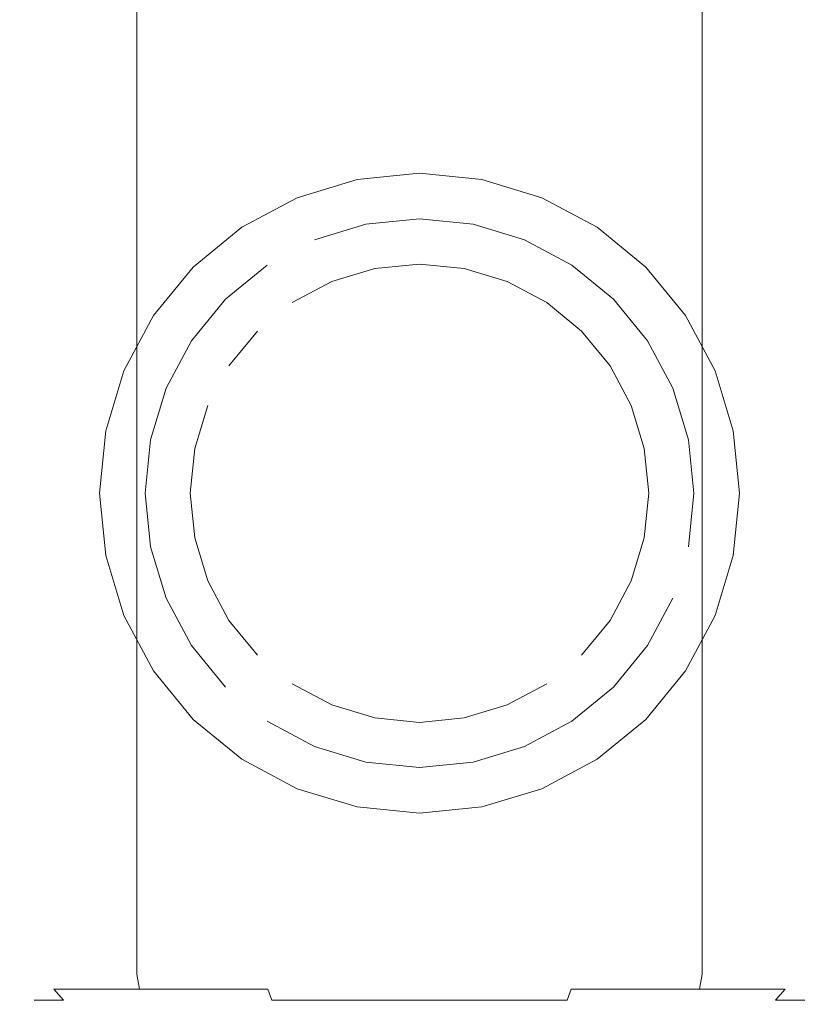
# Model space of a CAD drawing. Extents: x -47 to 94, y -237 to 25.
# Drawn here: x -13 to 13, y -237 to -204 of the extents above; entities that cross this region are included whole.
import ezdxf

# ---------------------------------------------------------------- set-up
doc = ezdxf.new("R2010")
doc.units = 0
doc.header["$MEASUREMENT"] = 0
doc.layers.add('FRANKE_KOLOR', color=248, linetype='Continuous')

msp = doc.modelspace()

# ---------------------------------------------------------------- linework, layer by layer
at = {"layer": 'FRANKE_KOLOR', "lineweight": 0}
for points, invisible_edges in [([(-13.037, -197.507, 299.589), (-13.292, -197.507, 296.995), (-13.292, -236, 296.995), (-13.037, -236, 299.589)], 14), ([(-13.292, -197.507, 296.995), (-13.037, -197.507, 294.402), (-13.037, -236, 294.402), (-13.292, -236, 296.995)], 14), ([(-12.28, -197.507, 302.083), (-13.037, -197.507, 299.589), (-13.037, -236, 299.589), (-12.28, -236, 302.083)], 14), ([(-13.037, -197.507, 294.402), (-12.28, -197.507, 291.908), (-12.28, -236, 291.907), (-13.037, -236, 294.402)], 14), ([(-11.052, -197.507, 304.382), (-12.28, -197.507, 302.083), (-12.28, -236, 302.083), (-11.052, -236, 304.382)], 14), ([(-12.28, -197.507, 291.908), (-11.052, -197.507, 289.609), (-11.052, -236, 289.609), (-12.28, -236, 291.907)], 14), ([(-9.399, -197.507, 306.397), (-11.052, -197.507, 304.382), (-11.052, -236, 304.382), (-9.399, -236, 306.397)], 6), ([(-11.052, -197.507, 289.609), (-9.399, -197.507, 287.594), (-9.399, -236, 287.594), (-11.052, -236, 289.609)], 14), ([(-7.385, -197.507, 308.05), (-9.399, -197.507, 306.397), (-9.399, -236, 306.397), (-7.385, -236, 308.05)], 14), ([(-9.399, -197.507, 287.594), (-7.385, -197.507, 285.941), (-7.385, -236, 285.941), (-9.399, -236, 287.594)], 6), ([(-5.087, -197.507, 309.279), (-7.385, -197.507, 308.05), (-7.385, -236, 308.05), (-5.087, -236, 309.279)], 14), ([(-7.385, -197.507, 285.941), (-5.087, -197.507, 284.712), (-5.087, -236, 284.712), (-7.385, -236, 285.941)], 14), ([(-2.593, -197.507, 310.035), (-5.087, -197.507, 309.279), (-5.087, -236, 309.279), (-2.593, -236, 310.035)], 14), ([(-5.087, -197.507, 284.712), (-2.593, -197.507, 283.956), (-2.593, -236, 283.955), (-5.087, -236, 284.712)], 14), ([(-2.593, -197.507, 283.956), (0, -197.507, 283.7), (0, -236, 283.7), (-2.593, -236, 283.955)], 14), ([(0, -197.507, 310.291), (-2.593, -197.507, 310.035), (-2.593, -236, 310.035), (0, -236, 310.291)], 14), ([(2.593, -197.507, 310.035), (0, -197.507, 310.291), (0, -236, 310.291), (2.593, -236, 310.035)], 14), ([(0, -197.507, 283.7), (2.593, -197.507, 283.956), (2.593, -236, 283.955), (0, -236, 283.7)], 14), ([(2.593, -197.507, 283.956), (5.086, -197.507, 284.712), (5.086, -236, 284.712), (2.593, -236, 283.955)], 14), ([(5.086, -197.507, 309.279), (2.593, -197.507, 310.035), (2.593, -236, 310.035), (5.086, -236, 309.279)], 14), ([(5.086, -197.507, 284.712), (7.384, -197.507, 285.941), (7.384, -236, 285.941), (5.086, -236, 284.712)], 14), ([(7.384, -197.507, 308.05), (5.086, -197.507, 309.279), (5.086, -236, 309.279), (7.384, -236, 308.05)], 14), ([(7.384, -197.507, 285.941), (9.399, -197.507, 287.594), (9.399, -236, 287.594), (7.384, -236, 285.941)], 14), ([(9.399, -197.507, 306.397), (7.384, -197.507, 308.05), (7.384, -236, 308.05), (9.399, -236, 306.397)], 6), ([(9.399, -197.507, 287.594), (11.052, -197.507, 289.609), (11.052, -236, 289.609), (9.399, -236, 287.594)], 6), ([(11.052, -197.507, 304.382), (9.399, -197.507, 306.397), (9.399, -236, 306.397), (11.052, -236, 304.382)], 14), ([(12.28, -197.507, 302.083), (11.052, -197.507, 304.382), (11.052, -236, 304.382), (12.28, -236, 302.083)], 14), ([(11.052, -197.507, 289.609), (12.28, -197.507, 291.908), (12.28, -236, 291.907), (11.052, -236, 289.609)], 14), ([(13.036, -197.507, 299.589), (12.28, -197.507, 302.083), (12.28, -236, 302.083), (13.036, -236, 299.589)], 14), ([(12.28, -197.507, 291.908), (13.036, -197.507, 294.402), (13.036, -236, 294.402), (12.28, -236, 291.907)], 14), ([(13.292, -197.507, 296.995), (13.036, -197.507, 299.589), (13.036, -236, 299.589), (13.292, -236, 296.995)], 14), ([(13.036, -197.507, 294.402), (13.292, -197.507, 296.995), (13.292, -236, 296.995), (13.036, -236, 294.402)], 14), ([(-2.075, -209.564, 279.999), (-4.071, -210.17, 279.999), (-4.071, -210.17, 297.076), (-2.075, -209.565, 297.076)], 10), ([(-1.779, -211.054, 279.999), (-3.489, -211.573, 279.999), (-4.071, -210.17, 279.999), (-2.075, -209.564, 279.999)], 14), ([(0, -209.36, 279.999), (-2.075, -209.564, 279.999), (-2.075, -209.565, 297.076), (0, -209.36, 297.076)], 10), ([(0, -210.879, 279.999), (-1.779, -211.054, 279.999), (-2.075, -209.564, 279.999), (0, -209.36, 279.999)], 14), ([(2.075, -209.564, 279.999), (0, -209.36, 279.999), (0, -209.36, 297.076), (2.075, -209.565, 297.076)], 10), ([(1.779, -211.054, 279.999), (0, -210.879, 279.999), (0, -209.36, 279.999), (2.075, -209.564, 279.999)], 14), ([(3.489, -211.573, 279.999), (1.779, -211.054, 279.999), (2.075, -209.564, 279.999), (4.071, -210.17, 279.999)], 14), ([(4.071, -210.17, 279.999), (2.075, -209.564, 279.999), (2.075, -209.565, 297.076), (4.071, -210.17, 297.076)], 10), ([(-4.071, -210.17, 279.999), (-5.91, -211.153, 279.999), (-5.91, -211.153, 297.076), (-4.071, -210.17, 297.076)], 10), ([(-3.489, -211.573, 279.999), (-5.066, -212.416, 279.999), (-5.91, -211.153, 279.999), (-4.071, -210.17, 279.999)], 15), ([(5.066, -212.416, 279.999), (3.489, -211.573, 279.999), (4.071, -210.17, 279.999), (5.91, -211.153, 279.999)], 14), ([(5.91, -211.153, 279.999), (4.071, -210.17, 279.999), (4.071, -210.17, 297.076), (5.91, -211.153, 297.076)], 10), ([(-1.779, -211.054, 279.999), (0, -210.879, 279.999), (0, -210.879, 280.878), (-1.779, -211.054, 280.878)], 11), ([(0, -212.377, 280.878), (-1.487, -212.523, 280.878), (-1.779, -211.054, 280.878), (0, -210.879, 280.878)], 14), ([(0, -210.879, 279.999), (1.779, -211.054, 279.999), (1.779, -211.054, 280.878), (0, -210.879, 280.878)], 11), ([(1.486, -212.523, 280.878), (0, -212.377, 280.878), (0, -210.879, 280.878), (1.779, -211.054, 280.878)], 14), ([(-5.91, -211.153, 279.999), (-7.522, -212.476, 279.999), (-7.522, -212.476, 297.076), (-5.91, -211.153, 297.076)], 8), ([(-5.066, -212.416, 279.999), (-6.448, -213.55, 279.999), (-7.522, -212.476, 279.999), (-5.91, -211.153, 279.999)], 14), ([(-3.489, -211.573, 279.999), (-1.779, -211.054, 279.999), (-1.779, -211.054, 280.878), (-3.489, -211.573, 280.878)], 11), ([(-1.487, -212.523, 280.878), (-2.916, -212.957, 280.878), (-3.489, -211.573, 280.878), (-1.779, -211.054, 280.878)], 14), ([(2.916, -212.957, 280.878), (1.486, -212.523, 280.878), (1.779, -211.054, 280.878), (3.489, -211.573, 280.878)], 14), ([(1.779, -211.054, 279.999), (3.489, -211.573, 279.999), (3.489, -211.573, 280.878), (1.779, -211.054, 280.878)], 11), ([(6.448, -213.55, 279.999), (5.066, -212.416, 279.999), (5.91, -211.153, 279.999), (7.522, -212.476, 279.999)], 14), ([(7.522, -212.476, 279.999), (5.91, -211.153, 279.999), (5.91, -211.153, 297.076), (7.522, -212.476, 297.076)], 10), ([(-5.066, -212.416, 279.999), (-3.489, -211.573, 279.999), (-3.489, -211.573, 280.878), (-5.066, -212.416, 280.878)], 15), ([(-2.916, -212.957, 280.878), (-4.233, -213.662, 280.878), (-5.066, -212.416, 280.878), (-3.489, -211.573, 280.878)], 14), ([(4.233, -213.661, 280.878), (2.916, -212.957, 280.878), (3.489, -211.573, 280.878), (5.066, -212.416, 280.878)], 14), ([(3.489, -211.573, 279.999), (5.066, -212.416, 279.999), (5.066, -212.416, 280.878), (3.489, -211.573, 280.878)], 11), ([(-7.522, -212.476, 279.999), (-8.845, -214.089, 279.999), (-8.845, -214.089, 297.076), (-7.522, -212.476, 297.076)], 10), ([(-6.448, -213.55, 279.999), (-7.582, -214.932, 279.999), (-8.845, -214.089, 279.999), (-7.522, -212.476, 279.999)], 14), ([(-1.487, -212.523, 279.999), (-7.474, -221.487, 279.999), (-6.336, -215.765, 279.999), (-1.487, -212.523, 279.999)], 15), ([(7.474, -218.513, 279.999), (-7.474, -221.487, 279.999), (-1.487, -212.523, 279.999), (7.474, -218.513, 279.999)], 15), ([(-6.448, -213.55, 279.999), (-5.066, -212.416, 279.999), (-5.066, -212.416, 280.878), (-6.448, -213.55, 280.878)], 11), ([(-4.233, -213.662, 280.878), (-5.388, -214.609, 280.878), (-6.448, -213.55, 280.878), (-5.066, -212.416, 280.878)], 15), ([(-1.487, -212.523, 279.999), (-6.336, -215.765, 279.999), (-4.233, -213.662, 279.999), (-1.487, -212.523, 279.999)], 15), ([(-1.487, -212.523, 279.999), (-4.233, -213.662, 279.999), (-2.916, -212.957, 279.999), (-1.487, -212.523, 279.999)], 9), ([(-2.916, -212.957, 280.878), (-1.487, -212.523, 280.878), (-1.487, -212.523, 279.999), (-2.916, -212.957, 279.999)], 15), ([(1.486, -212.523, 279.999), (-1.487, -212.523, 279.999), (0, -212.377, 279.999), (1.486, -212.523, 279.999)], 9), ([(-1.487, -212.523, 280.878), (0, -212.377, 280.878), (0, -212.377, 279.999), (-1.487, -212.523, 279.999)], 15), ([(4.233, -213.661, 279.999), (-1.487, -212.523, 279.999), (1.486, -212.523, 279.999), (4.233, -213.661, 279.999)], 15), ([(7.474, -218.513, 279.999), (-1.487, -212.523, 279.999), (4.233, -213.661, 279.999), (7.474, -218.513, 279.999)], 15), ([(0, -212.377, 280.878), (1.486, -212.523, 280.878), (1.486, -212.523, 279.999), (0, -212.377, 279.999)], 15), ([(4.233, -213.661, 279.999), (1.486, -212.523, 279.999), (2.916, -212.957, 279.999), (4.233, -213.661, 279.999)], 9), ([(1.486, -212.523, 280.878), (2.916, -212.957, 280.878), (2.916, -212.957, 279.999), (1.486, -212.523, 279.999)], 15), ([(5.388, -214.609, 280.878), (4.233, -213.661, 280.878), (5.066, -212.416, 280.878), (6.448, -213.55, 280.878)], 14), ([(5.066, -212.416, 279.999), (6.448, -213.55, 279.999), (6.448, -213.55, 280.878), (5.066, -212.416, 280.878)], 11), ([(7.582, -214.932, 279.999), (6.448, -213.55, 279.999), (7.522, -212.476, 279.999), (8.844, -214.089, 279.999)], 14), ([(8.844, -214.089, 279.999), (7.522, -212.476, 279.999), (7.522, -212.476, 297.076), (8.844, -214.089, 297.076)], 8), ([(-4.233, -213.662, 280.878), (-2.916, -212.957, 280.878), (-2.916, -212.957, 279.999), (-4.233, -213.662, 279.999)], 15), ([(2.916, -212.957, 280.878), (4.233, -213.661, 280.878), (4.233, -213.661, 279.999), (2.916, -212.957, 279.999)], 15), ([(-7.582, -214.932, 279.999), (-6.448, -213.55, 279.999), (-6.448, -213.55, 280.878), (-7.582, -214.932, 280.878)], 11), ([(-5.388, -214.609, 280.878), (-6.336, -215.765, 280.878), (-7.582, -214.932, 280.878), (-6.448, -213.55, 280.878)], 14), ([(-4.233, -213.662, 279.999), (-6.336, -215.765, 279.999), (-5.388, -214.609, 279.999), (-4.233, -213.662, 279.999)], 13), ([(-5.388, -214.609, 280.878), (-4.233, -213.662, 280.878), (-4.233, -213.662, 279.999), (-5.388, -214.609, 279.999)], 15), ([(6.336, -215.765, 279.999), (4.233, -213.661, 279.999), (5.388, -214.609, 279.999), (6.336, -215.765, 279.999)], 9), ([(7.474, -218.513, 279.999), (4.233, -213.661, 279.999), (6.336, -215.765, 279.999), (7.474, -218.513, 279.999)], 15), ([(4.233, -213.661, 280.878), (5.388, -214.609, 280.878), (5.388, -214.609, 279.999), (4.233, -213.661, 279.999)], 15), ([(6.336, -215.765, 280.878), (5.388, -214.609, 280.878), (6.448, -213.55, 280.878), (7.582, -214.932, 280.878)], 14), ([(6.448, -213.55, 279.999), (7.582, -214.932, 279.999), (7.582, -214.932, 280.878), (6.448, -213.55, 280.878)], 11), ([(-8.845, -214.089, 279.999), (-9.828, -215.928, 279.999), (-9.828, -215.928, 297.076), (-8.845, -214.089, 297.076)], 10), ([(-7.582, -214.932, 279.999), (-8.425, -216.509, 279.999), (-9.828, -215.928, 279.999), (-8.845, -214.089, 279.999)], 14), ([(8.424, -216.509, 279.999), (7.582, -214.932, 279.999), (8.844, -214.089, 279.999), (9.827, -215.928, 279.999)], 14), ([(9.827, -215.928, 279.999), (8.844, -214.089, 279.999), (8.844, -214.089, 297.076), (9.827, -215.928, 297.076)], 10), ([(-6.336, -215.765, 280.878), (-5.388, -214.609, 280.878), (-5.388, -214.609, 279.999), (-6.336, -215.765, 279.999)], 15), ([(5.388, -214.609, 280.878), (6.336, -215.765, 280.878), (6.336, -215.765, 279.999), (5.388, -214.609, 279.999)], 15), ([(-8.425, -216.509, 279.999), (-7.582, -214.932, 279.999), (-7.582, -214.932, 280.878), (-8.425, -216.509, 280.878)], 11), ([(-6.336, -215.765, 280.878), (-7.04, -217.083, 280.878), (-8.425, -216.509, 280.878), (-7.582, -214.932, 280.878)], 15), ([(7.04, -217.083, 280.878), (6.336, -215.765, 280.878), (7.582, -214.932, 280.878), (8.424, -216.509, 280.878)], 14), ([(7.582, -214.932, 279.999), (8.424, -216.509, 279.999), (8.424, -216.509, 280.878), (7.582, -214.932, 280.878)], 11), ([(-6.336, -215.765, 279.999), (-7.474, -218.513, 279.999), (-7.04, -217.083, 279.999), (-6.336, -215.765, 279.999)], 13), ([(-6.336, -215.765, 279.999), (-7.474, -221.487, 279.999), (-7.474, -218.513, 279.999), (-6.336, -215.765, 279.999)], 15), ([(-7.04, -217.083, 280.878), (-6.336, -215.765, 280.878), (-6.336, -215.765, 279.999), (-7.04, -217.083, 279.999)], 15), ([(7.474, -218.513, 279.999), (6.336, -215.765, 279.999), (7.04, -217.083, 279.999), (7.474, -218.513, 279.999)], 9), ([(6.336, -215.765, 280.878), (7.04, -217.083, 280.878), (7.04, -217.083, 279.999), (6.336, -215.765, 279.999)], 15), ([(-9.828, -215.928, 279.999), (-10.433, -217.924, 279.999), (-10.433, -217.924, 297.076), (-9.828, -215.928, 297.076)], 10), ([(-8.425, -216.509, 279.999), (-8.944, -218.22, 279.999), (-10.433, -217.924, 279.999), (-9.828, -215.928, 279.999)], 14), ([(8.943, -218.22, 279.999), (8.424, -216.509, 279.999), (9.827, -215.928, 279.999), (10.433, -217.924, 279.999)], 14), ([(10.433, -217.924, 279.999), (9.827, -215.928, 279.999), (9.827, -215.928, 297.076), (10.433, -217.924, 297.076)], 10), ([(-8.944, -218.22, 279.999), (-8.425, -216.509, 279.999), (-8.425, -216.509, 280.878), (-8.944, -218.22, 280.878)], 11), ([(-7.04, -217.083, 280.878), (-7.474, -218.513, 280.878), (-8.944, -218.22, 280.878), (-8.425, -216.509, 280.878)], 14), ([(7.474, -218.513, 280.878), (7.04, -217.083, 280.878), (8.424, -216.509, 280.878), (8.943, -218.22, 280.878)], 14), ([(8.424, -216.509, 279.999), (8.943, -218.22, 279.999), (8.943, -218.22, 280.878), (8.424, -216.509, 280.878)], 11), ([(-7.474, -218.513, 280.878), (-7.04, -217.083, 280.878), (-7.04, -217.083, 279.999), (-7.474, -218.513, 279.999)], 15), ([(7.04, -217.083, 280.878), (7.474, -218.513, 280.878), (7.474, -218.513, 279.999), (7.04, -217.083, 279.999)], 15), ([(-10.433, -217.924, 279.999), (-10.637, -220, 279.999), (-10.637, -220, 297.076), (-10.433, -217.924, 297.076)], 10), ([(-8.944, -218.22, 279.999), (-9.119, -220, 279.999), (-10.637, -220, 279.999), (-10.433, -217.924, 279.999)], 14), ([(9.119, -220, 279.999), (8.943, -218.22, 279.999), (10.433, -217.924, 279.999), (10.637, -220, 279.999)], 14), ([(10.637, -220, 279.999), (10.433, -217.924, 279.999), (10.433, -217.924, 297.076), (10.637, -220, 297.076)], 10), ([(-9.119, -220, 279.999), (-8.944, -218.22, 279.999), (-8.944, -218.22, 280.878), (-9.119, -220, 280.878)], 11), ([(-7.474, -218.513, 280.878), (-7.62, -220, 280.878), (-9.119, -220, 280.878), (-8.944, -218.22, 280.878)], 14), ([(7.62, -220, 280.878), (7.474, -218.513, 280.878), (8.943, -218.22, 280.878), (9.119, -220, 280.878)], 14), ([(8.943, -218.22, 279.999), (9.119, -220, 279.999), (9.119, -220, 280.878), (8.943, -218.22, 280.878)], 11), ([(-7.474, -218.513, 279.999), (-7.474, -221.487, 279.999), (-7.62, -220, 279.999), (-7.474, -218.513, 279.999)], 9), ([(-7.62, -220, 280.878), (-7.474, -218.513, 280.878), (-7.474, -218.513, 279.999), (-7.62, -220, 279.999)], 15), ([(-7.474, -221.487, 279.999), (7.474, -218.513, 279.999), (1.486, -227.477, 279.999), (-7.474, -221.487, 279.999)], 15), ([(1.486, -227.477, 279.999), (7.474, -218.513, 279.999), (6.336, -224.236, 279.999), (1.486, -227.477, 279.999)], 15), ([(6.336, -224.236, 279.999), (7.474, -218.513, 279.999), (7.474, -221.487, 279.999), (6.336, -224.236, 279.999)], 15), ([(7.474, -221.487, 279.999), (7.474, -218.513, 279.999), (7.62, -220, 279.999), (7.474, -221.487, 279.999)], 9), ([(7.474, -218.513, 280.878), (7.62, -220, 280.878), (7.62, -220, 279.999), (7.474, -218.513, 279.999)], 15), ([(-10.637, -220, 279.999), (-10.433, -222.076, 279.999), (-10.433, -222.076, 297.076), (-10.637, -220, 297.076)], 10), ([(-9.119, -220, 279.999), (-8.944, -221.78, 279.999), (-10.433, -222.076, 279.999), (-10.637, -220, 279.999)], 14), ([(-8.944, -221.78, 279.999), (-9.119, -220, 279.999), (-9.119, -220, 280.878), (-8.944, -221.78, 280.878)], 11), ([(-7.62, -220, 280.878), (-7.474, -221.487, 280.878), (-8.944, -221.78, 280.878), (-9.119, -220, 280.878)], 14), ([(-7.474, -221.487, 280.878), (-7.62, -220, 280.878), (-7.62, -220, 279.999), (-7.474, -221.487, 279.999)], 15), ([(7.474, -221.487, 280.878), (7.62, -220, 280.878), (9.119, -220, 280.878), (8.943, -221.78, 280.878)], 14), ([(7.62, -220, 280.878), (7.474, -221.487, 280.878), (7.474, -221.487, 279.999), (7.62, -220, 279.999)], 15), ([(9.119, -220, 279.999), (8.943, -221.78, 279.999), (8.943, -221.78, 280.878), (9.119, -220, 280.878)], 10), ([(8.943, -221.78, 279.999), (9.119, -220, 279.999), (10.637, -220, 279.999), (10.433, -222.076, 279.999)], 15), ([(10.433, -222.076, 279.999), (10.637, -220, 279.999), (10.637, -220, 297.076), (10.433, -222.076, 297.076)], 10), ([(-7.474, -221.487, 280.878), (-7.04, -222.918, 280.878), (-8.425, -223.491, 280.878), (-8.944, -221.78, 280.878)], 14), ([(-7.474, -221.487, 279.999), (-6.336, -224.236, 279.999), (-7.04, -222.918, 279.999), (-7.474, -221.487, 279.999)], 9), ([(-7.474, -221.487, 279.999), (-4.233, -226.339, 279.999), (-6.336, -224.236, 279.999), (-7.474, -221.487, 279.999)], 15), ([(-7.474, -221.487, 279.999), (1.486, -227.477, 279.999), (-4.233, -226.339, 279.999), (-7.474, -221.487, 279.999)], 15), ([(-7.04, -222.918, 280.878), (-7.474, -221.487, 280.878), (-7.474, -221.487, 279.999), (-7.04, -222.918, 279.999)], 15), ([(6.336, -224.236, 279.999), (7.474, -221.487, 279.999), (7.04, -222.917, 279.999), (6.336, -224.236, 279.999)], 9), ([(7.04, -222.917, 280.878), (7.474, -221.487, 280.878), (8.943, -221.78, 280.878), (8.424, -223.491, 280.878)], 14), ([(7.474, -221.487, 280.878), (7.04, -222.917, 280.878), (7.04, -222.917, 279.999), (7.474, -221.487, 279.999)], 15), ([(-8.944, -221.78, 279.999), (-8.425, -223.491, 279.999), (-9.828, -224.072, 279.999), (-10.433, -222.076, 279.999)], 14), ([(-8.425, -223.491, 279.999), (-8.944, -221.78, 279.999), (-8.944, -221.78, 280.878), (-8.425, -223.491, 280.878)], 11), ([(8.424, -223.491, 279.999), (8.943, -221.78, 279.999), (10.433, -222.076, 279.999), (9.827, -224.072, 279.999)], 15), ([(8.943, -221.78, 279.999), (8.424, -223.491, 279.999), (8.424, -223.491, 280.878), (8.943, -221.78, 280.878)], 15), ([(-10.433, -222.076, 279.999), (-9.828, -224.072, 279.999), (-9.828, -224.072, 297.076), (-10.433, -222.076, 297.076)], 10), ([(9.827, -224.072, 279.999), (10.433, -222.076, 279.999), (10.433, -222.076, 297.076), (9.827, -224.072, 297.076)], 10), ([(-7.04, -222.918, 280.878), (-6.336, -224.236, 280.878), (-7.582, -225.068, 280.878), (-8.425, -223.491, 280.878)], 14), ([(-6.336, -224.236, 280.878), (-7.04, -222.918, 280.878), (-7.04, -222.918, 279.999), (-6.336, -224.236, 279.999)], 15), ([(6.336, -224.236, 280.878), (7.04, -222.917, 280.878), (8.424, -223.491, 280.878), (7.582, -225.068, 280.878)], 14), ([(7.04, -222.917, 280.878), (6.336, -224.236, 280.878), (6.336, -224.236, 279.999), (7.04, -222.917, 279.999)], 15), ([(-8.425, -223.491, 279.999), (-7.582, -225.068, 279.999), (-8.845, -225.911, 279.999), (-9.828, -224.072, 279.999)], 14), ([(-7.582, -225.068, 279.999), (-8.425, -223.491, 279.999), (-8.425, -223.491, 280.878), (-7.582, -225.068, 280.878)], 11), ([(7.582, -225.068, 279.999), (8.424, -223.491, 279.999), (9.827, -224.072, 279.999), (8.844, -225.911, 279.999)], 14), ([(8.424, -223.491, 279.999), (7.582, -225.068, 279.999), (7.582, -225.068, 280.878), (8.424, -223.491, 280.878)], 11), ([(-9.828, -224.072, 279.999), (-8.845, -225.911, 279.999), (-8.845, -225.911, 297.076), (-9.828, -224.072, 297.076)], 10), ([(-6.336, -224.236, 280.878), (-5.388, -225.391, 280.878), (-6.448, -226.45, 280.878), (-7.582, -225.068, 280.878)], 14), ([(-6.336, -224.236, 279.999), (-4.233, -226.339, 279.999), (-5.388, -225.391, 279.999), (-6.336, -224.236, 279.999)], 11), ([(-5.388, -225.391, 280.878), (-6.336, -224.236, 280.878), (-6.336, -224.236, 279.999), (-5.388, -225.391, 279.999)], 15), ([(1.486, -227.477, 279.999), (6.336, -224.236, 279.999), (4.233, -226.339, 279.999), (1.486, -227.477, 279.999)], 15), ([(4.233, -226.339, 279.999), (6.336, -224.236, 279.999), (5.388, -225.391, 279.999), (4.233, -226.339, 279.999)], 13), ([(5.388, -225.391, 280.878), (6.336, -224.236, 280.878), (7.582, -225.068, 280.878), (6.448, -226.45, 280.878)], 14), ([(6.336, -224.236, 280.878), (5.388, -225.391, 280.878), (5.388, -225.391, 279.999), (6.336, -224.236, 279.999)], 15), ([(8.844, -225.911, 279.999), (9.827, -224.072, 279.999), (9.827, -224.072, 297.076), (8.844, -225.911, 297.076)], 10), ([(-7.582, -225.068, 279.999), (-6.448, -226.45, 279.999), (-7.522, -227.524, 279.999), (-8.845, -225.911, 279.999)], 14), ([(-6.448, -226.45, 279.999), (-7.582, -225.068, 279.999), (-7.582, -225.068, 280.878), (-6.448, -226.45, 280.878)], 11), ([(6.448, -226.45, 279.999), (7.582, -225.068, 279.999), (8.844, -225.911, 279.999), (7.522, -227.524, 279.999)], 14), ([(7.582, -225.068, 279.999), (6.448, -226.45, 279.999), (6.448, -226.45, 280.878), (7.582, -225.068, 280.878)], 11), ([(-5.388, -225.391, 280.878), (-4.233, -226.339, 280.878), (-5.066, -227.584, 280.878), (-6.448, -226.45, 280.878)], 15), ([(-4.233, -226.339, 280.878), (-5.388, -225.391, 280.878), (-5.388, -225.391, 279.999), (-4.233, -226.339, 279.999)], 15), ([(4.233, -226.339, 280.878), (5.388, -225.391, 280.878), (6.448, -226.45, 280.878), (5.066, -227.584, 280.878)], 15), ([(5.388, -225.391, 280.878), (4.233, -226.339, 280.878), (4.233, -226.339, 279.999), (5.388, -225.391, 279.999)], 15), ([(-8.845, -225.911, 279.999), (-7.522, -227.524, 279.999), (-7.522, -227.524, 297.076), (-8.845, -225.911, 297.076)], 8), ([(7.522, -227.524, 279.999), (8.844, -225.911, 279.999), (8.844, -225.911, 297.076), (7.522, -227.524, 297.076)], 10), ([(-6.448, -226.45, 279.999), (-5.066, -227.584, 279.999), (-5.91, -228.847, 279.999), (-7.522, -227.524, 279.999)], 15), ([(-5.066, -227.584, 279.999), (-6.448, -226.45, 279.999), (-6.448, -226.45, 280.878), (-5.066, -227.584, 280.878)], 15), ([(-4.233, -226.339, 280.878), (-2.916, -227.043, 280.878), (-3.49, -228.427, 280.878), (-5.066, -227.584, 280.878)], 14), ([(-4.233, -226.339, 279.999), (-1.487, -227.477, 279.999), (-2.916, -227.043, 279.999), (-4.233, -226.339, 279.999)], 9), ([(-4.233, -226.339, 279.999), (1.486, -227.477, 279.999), (-1.487, -227.477, 279.999), (-4.233, -226.339, 279.999)], 15), ([(-2.916, -227.043, 280.878), (-4.233, -226.339, 280.878), (-4.233, -226.339, 279.999), (-2.916, -227.043, 279.999)], 15), ([(1.486, -227.477, 279.999), (4.233, -226.339, 279.999), (2.916, -227.043, 279.999), (1.486, -227.477, 279.999)], 9), ([(2.916, -227.043, 280.878), (4.233, -226.339, 280.878), (5.066, -227.584, 280.878), (3.489, -228.427, 280.878)], 14), ([(4.233, -226.339, 280.878), (2.916, -227.043, 280.878), (2.916, -227.043, 279.999), (4.233, -226.339, 279.999)], 15), ([(5.066, -227.584, 279.999), (6.448, -226.45, 279.999), (7.522, -227.524, 279.999), (5.91, -228.847, 279.999)], 14), ([(6.448, -226.45, 279.999), (5.066, -227.584, 279.999), (5.066, -227.584, 280.878), (6.448, -226.45, 280.878)], 11), ([(-2.916, -227.043, 280.878), (-1.487, -227.477, 280.878), (-1.779, -228.946, 280.878), (-3.49, -228.427, 280.878)], 14), ([(-1.487, -227.477, 280.878), (-2.916, -227.043, 280.878), (-2.916, -227.043, 279.999), (-1.487, -227.477, 279.999)], 15), ([(1.486, -227.477, 280.878), (2.916, -227.043, 280.878), (3.489, -228.427, 280.878), (1.779, -228.946, 280.878)], 14), ([(2.916, -227.043, 280.878), (1.486, -227.477, 280.878), (1.486, -227.477, 279.999), (2.916, -227.043, 279.999)], 15), ([(-7.522, -227.524, 279.999), (-5.91, -228.847, 279.999), (-5.91, -228.847, 297.076), (-7.522, -227.524, 297.076)], 10), ([(-5.066, -227.584, 279.999), (-3.49, -228.427, 279.999), (-4.071, -229.83, 279.999), (-5.91, -228.847, 279.999)], 14), ([(-3.49, -228.427, 279.999), (-5.066, -227.584, 279.999), (-5.066, -227.584, 280.878), (-3.49, -228.427, 280.878)], 11), ([(-1.487, -227.477, 280.878), (0, -227.623, 280.878), (0, -229.122, 280.878), (-1.779, -228.946, 280.878)], 14), ([(-1.487, -227.477, 279.999), (1.486, -227.477, 279.999), (0, -227.623, 279.999), (-1.487, -227.477, 279.999)], 9), ([(0, -227.623, 280.878), (-1.487, -227.477, 280.878), (-1.487, -227.477, 279.999), (0, -227.623, 279.999)], 15), ([(0, -227.623, 280.878), (1.486, -227.477, 280.878), (1.779, -228.946, 280.878), (0, -229.122, 280.878)], 14), ([(1.486, -227.477, 280.878), (0, -227.623, 280.878), (0, -227.623, 279.999), (1.486, -227.477, 279.999)], 15), ([(3.489, -228.427, 279.999), (5.066, -227.584, 279.999), (5.91, -228.847, 279.999), (4.071, -229.83, 279.999)], 14), ([(5.066, -227.584, 279.999), (3.489, -228.427, 279.999), (3.489, -228.427, 280.878), (5.066, -227.584, 280.878)], 11), ([(5.91, -228.847, 279.999), (7.522, -227.524, 279.999), (7.522, -227.524, 297.076), (5.91, -228.847, 297.076)], 8), ([(-3.49, -228.427, 279.999), (-1.779, -228.946, 279.999), (-2.075, -230.436, 279.999), (-4.071, -229.83, 279.999)], 14), ([(-1.779, -228.946, 279.999), (-3.49, -228.427, 279.999), (-3.49, -228.427, 280.878), (-1.779, -228.946, 280.878)], 11), ([(1.779, -228.946, 279.999), (3.489, -228.427, 279.999), (4.071, -229.83, 279.999), (2.075, -230.436, 279.999)], 14), ([(3.489, -228.427, 279.999), (1.779, -228.946, 279.999), (1.779, -228.946, 280.878), (3.489, -228.427, 280.878)], 11), ([(-5.91, -228.847, 279.999), (-4.071, -229.83, 279.999), (-4.071, -229.83, 297.076), (-5.91, -228.847, 297.076)], 10), ([(4.071, -229.83, 279.999), (5.91, -228.847, 279.999), (5.91, -228.847, 297.076), (4.071, -229.83, 297.076)], 10), ([(-1.779, -228.946, 279.999), (0, -229.122, 279.999), (0, -230.64, 279.999), (-2.075, -230.436, 279.999)], 14), ([(0, -229.122, 279.999), (-1.779, -228.946, 279.999), (-1.779, -228.946, 280.878), (0, -229.122, 280.878)], 11), ([(0, -229.122, 279.999), (1.779, -228.946, 279.999), (2.075, -230.436, 279.999), (0, -230.64, 279.999)], 14), ([(1.779, -228.946, 279.999), (0, -229.122, 279.999), (0, -229.122, 280.878), (1.779, -228.946, 280.878)], 11), ([(-4.071, -229.83, 279.999), (-2.075, -230.436, 279.999), (-2.075, -230.436, 297.076), (-4.071, -229.83, 297.076)], 10), ([(2.075, -230.436, 279.999), (4.071, -229.83, 279.999), (4.071, -229.83, 297.076), (2.075, -230.436, 297.076)], 10), ([(-2.075, -230.436, 279.999), (0, -230.64, 279.999), (0, -230.64, 297.076), (-2.075, -230.436, 297.076)], 10), ([(0, -230.64, 279.999), (2.075, -230.436, 279.999), (2.075, -230.436, 297.076), (0, -230.64, 297.076)], 10), ([(-13.164, -236.5, 296.995), (-12.911, -236.5, 299.564), (-13.037, -236, 299.589), (-13.292, -236, 296.995)], 15), ([(-12.911, -236.5, 294.427), (-13.164, -236.5, 296.995), (-13.292, -236, 296.995), (-13.037, -236, 294.402)], 15), ([(-12.911, -236.5, 299.564), (-12.162, -236.5, 302.034), (-12.28, -236, 302.083), (-13.037, -236, 299.589)], 15), ([(-12.162, -236.5, 291.956), (-12.911, -236.5, 294.427), (-13.037, -236, 294.402), (-12.28, -236, 291.907)], 15), ([(-12.162, -236.5, 302.034), (-10.946, -236.5, 304.311), (-11.052, -236, 304.382), (-12.28, -236, 302.083)], 15), ([(-10.946, -236.5, 289.68), (-12.162, -236.5, 291.956), (-12.28, -236, 291.907), (-11.052, -236, 289.609)], 15), ([(-10.946, -236.5, 304.311), (-9.308, -236.5, 306.306), (-9.399, -236, 306.397), (-11.052, -236, 304.382)], 15), ([(-9.308, -236.5, 287.685), (-10.946, -236.5, 289.68), (-11.052, -236, 289.609), (-9.399, -236, 287.594)], 7), ([(-9.308, -236.5, 306.306), (-7.314, -236.5, 307.944), (-7.385, -236, 308.05), (-9.399, -236, 306.397)], 7), ([(-7.314, -236.5, 286.047), (-9.308, -236.5, 287.685), (-9.399, -236, 287.594), (-7.385, -236, 285.941)], 15), ([(-7.314, -236.5, 307.944), (-5.038, -236.5, 309.161), (-5.087, -236, 309.279), (-7.385, -236, 308.05)], 15), ([(-5.038, -236.5, 284.83), (-7.314, -236.5, 286.047), (-7.385, -236, 285.941), (-5.087, -236, 284.712)], 15), ([(-5.038, -236.5, 309.161), (-2.568, -236.5, 309.91), (-2.593, -236, 310.035), (-5.087, -236, 309.279)], 15), ([(-2.568, -236.5, 284.081), (-5.038, -236.5, 284.83), (-5.087, -236, 284.712), (-2.593, -236, 283.955)], 15), ([(-2.568, -236.5, 309.91), (0, -236.5, 310.163), (0, -236, 310.291), (-2.593, -236, 310.035)], 15), ([(0, -236.5, 283.828), (-2.568, -236.5, 284.081), (-2.593, -236, 283.955), (0, -236, 283.7)], 15), ([(2.568, -236.5, 284.081), (0, -236.5, 283.828), (0, -236, 283.7), (2.593, -236, 283.955)], 15), ([(0, -236.5, 310.163), (2.568, -236.5, 309.91), (2.593, -236, 310.035), (0, -236, 310.291)], 15), ([(5.038, -236.5, 284.83), (2.568, -236.5, 284.081), (2.593, -236, 283.955), (5.086, -236, 284.712)], 15), ([(2.568, -236.5, 309.91), (5.038, -236.5, 309.161), (5.086, -236, 309.279), (2.593, -236, 310.035)], 15), ([(7.313, -236.5, 286.047), (5.038, -236.5, 284.83), (5.086, -236, 284.712), (7.384, -236, 285.941)], 15), ([(5.038, -236.5, 309.161), (7.313, -236.5, 307.944), (7.384, -236, 308.05), (5.086, -236, 309.279)], 15), ([(9.308, -236.5, 287.685), (7.313, -236.5, 286.047), (7.384, -236, 285.941), (9.399, -236, 287.594)], 7), ([(7.313, -236.5, 307.944), (9.308, -236.5, 306.306), (9.399, -236, 306.397), (7.384, -236, 308.05)], 15), ([(10.945, -236.5, 289.68), (9.308, -236.5, 287.685), (9.399, -236, 287.594), (11.052, -236, 289.609)], 15), ([(9.308, -236.5, 306.306), (10.945, -236.5, 304.311), (11.052, -236, 304.382), (9.399, -236, 306.397)], 7), ([(12.162, -236.5, 291.956), (10.945, -236.5, 289.68), (11.052, -236, 289.609), (12.28, -236, 291.907)], 15), ([(10.945, -236.5, 304.311), (12.162, -236.5, 302.034), (12.28, -236, 302.083), (11.052, -236, 304.382)], 15), ([(12.911, -236.5, 294.427), (12.162, -236.5, 291.956), (12.28, -236, 291.907), (13.036, -236, 294.402)], 15), ([(12.162, -236.5, 302.034), (12.911, -236.5, 299.564), (13.036, -236, 299.589), (12.28, -236, 302.083)], 15), ([(13.164, -236.5, 296.995), (12.911, -236.5, 294.427), (13.036, -236, 294.402), (13.292, -236, 296.995)], 15), ([(12.911, -236.5, 299.564), (13.164, -236.5, 296.995), (13.292, -236, 296.995), (13.036, -236, 299.589)], 15), ([(-12.815, -236.866, 296.995), (-12.569, -236.866, 299.496), (-12.911, -236.5, 299.564), (-13.164, -236.5, 296.995)], 15), ([(-12.569, -236.866, 294.495), (-12.815, -236.866, 296.995), (-13.164, -236.5, 296.995), (-12.911, -236.5, 294.427)], 15), ([(-12.569, -236.866, 299.496), (-11.839, -236.866, 301.901), (-12.162, -236.5, 302.034), (-12.911, -236.5, 299.564)], 15), ([(-11.839, -236.866, 292.09), (-12.569, -236.866, 294.495), (-12.911, -236.5, 294.427), (-12.162, -236.5, 291.956)], 7), ([(-11.839, -236.866, 301.901), (-10.655, -236.866, 304.117), (-10.946, -236.5, 304.311), (-12.162, -236.5, 302.034)], 3), ([(-10.655, -236.866, 289.874), (-11.839, -236.866, 292.09), (-12.162, -236.5, 291.956), (-10.946, -236.5, 289.68)], 11), ([(-10.655, -236.866, 304.117), (-9.062, -236.866, 306.059), (-9.308, -236.5, 306.306), (-10.946, -236.5, 304.311)], 11), ([(-9.062, -236.866, 287.931), (-10.655, -236.866, 289.874), (-10.946, -236.5, 289.68), (-9.308, -236.5, 287.685)], 11), ([(-9.062, -236.866, 306.059), (-7.12, -236.866, 307.653), (-7.314, -236.5, 307.944), (-9.308, -236.5, 306.306)], 11), ([(-7.12, -236.866, 286.337), (-9.062, -236.866, 287.931), (-9.308, -236.5, 287.685), (-7.314, -236.5, 286.047)], 11), ([(-7.12, -236.866, 307.653), (-4.904, -236.866, 308.838), (-5.038, -236.5, 309.161), (-7.314, -236.5, 307.944)], 11), ([(-4.904, -236.866, 285.153), (-7.12, -236.866, 286.337), (-7.314, -236.5, 286.047), (-5.038, -236.5, 284.83)], 3), ([(-4.904, -236.866, 308.838), (-2.5, -236.866, 309.567), (-2.568, -236.5, 309.91), (-5.038, -236.5, 309.161)], 7), ([(-2.5, -236.866, 284.423), (-4.904, -236.866, 285.153), (-5.038, -236.5, 284.83), (-2.568, -236.5, 284.081)], 15), ([(-2.5, -236.866, 309.567), (0, -236.866, 309.814), (0, -236.5, 310.163), (-2.568, -236.5, 309.91)], 15), ([(0, -236.866, 284.177), (-2.5, -236.866, 284.423), (-2.568, -236.5, 284.081), (0, -236.5, 283.828)], 15), ([(2.5, -236.866, 284.423), (0, -236.866, 284.177), (0, -236.5, 283.828), (2.568, -236.5, 284.081)], 15), ([(0, -236.866, 309.814), (2.5, -236.866, 309.567), (2.568, -236.5, 309.91), (0, -236.5, 310.163)], 15), ([(4.904, -236.866, 285.153), (2.5, -236.866, 284.423), (2.568, -236.5, 284.081), (5.038, -236.5, 284.83)], 7), ([(2.5, -236.866, 309.567), (4.904, -236.866, 308.838), (5.038, -236.5, 309.161), (2.568, -236.5, 309.91)], 15), ([(7.119, -236.866, 286.337), (4.904, -236.866, 285.153), (5.038, -236.5, 284.83), (7.313, -236.5, 286.047)], 11), ([(4.904, -236.866, 308.838), (7.119, -236.866, 307.653), (7.313, -236.5, 307.944), (5.038, -236.5, 309.161)], 3), ([(9.061, -236.866, 287.931), (7.119, -236.866, 286.337), (7.313, -236.5, 286.047), (9.308, -236.5, 287.685)], 11), ([(7.119, -236.866, 307.653), (9.061, -236.866, 306.059), (9.308, -236.5, 306.306), (7.313, -236.5, 307.944)], 11), ([(10.655, -236.866, 289.874), (9.061, -236.866, 287.931), (9.308, -236.5, 287.685), (10.945, -236.5, 289.68)], 11), ([(9.061, -236.866, 306.059), (10.655, -236.866, 304.117), (10.945, -236.5, 304.311), (9.308, -236.5, 306.306)], 11), ([(11.839, -236.866, 292.09), (10.655, -236.866, 289.874), (10.945, -236.5, 289.68), (12.162, -236.5, 291.956)], 3), ([(10.655, -236.866, 304.117), (11.839, -236.866, 301.901), (12.162, -236.5, 302.034), (10.945, -236.5, 304.311)], 11), ([(12.568, -236.866, 294.495), (11.839, -236.866, 292.09), (12.162, -236.5, 291.956), (12.911, -236.5, 294.427)], 15), ([(11.839, -236.866, 301.901), (12.568, -236.866, 299.496), (12.911, -236.5, 299.564), (12.162, -236.5, 302.034)], 7), ([(12.815, -236.866, 296.995), (12.568, -236.866, 294.495), (12.911, -236.5, 294.427), (13.164, -236.5, 296.995)], 15), ([(12.568, -236.866, 299.496), (12.815, -236.866, 296.995), (13.164, -236.5, 296.995), (12.911, -236.5, 299.564)], 15), ([(-12.338, -237, 296.995), (-12.101, -237, 299.403), (-12.569, -236.866, 299.496), (-12.815, -236.866, 296.995)], 11), ([(-12.101, -237, 294.588), (-12.338, -237, 296.995), (-12.815, -236.866, 296.995), (-12.569, -236.866, 294.495)], 11), ([(-12.101, -237, 299.403), (-11.399, -237, 301.718), (-11.839, -236.866, 301.901), (-12.569, -236.866, 299.496)], 11), ([(-11.399, -237, 292.273), (-12.101, -237, 294.588), (-12.569, -236.866, 294.495), (-11.839, -236.866, 292.09)], 11), ([(-12.338, -237, 296.995), (-11.399, -237, 301.718), (-12.101, -237, 299.403), (-12.338, -237, 296.995)], 15), ([(-11.399, -237, 292.273), (-12.338, -237, 296.995), (-12.101, -237, 294.588), (-11.399, -237, 292.273)], 15), ([(-12.338, -237, 296.995), (-8.724, -237, 305.722), (-11.399, -237, 301.718), (-12.338, -237, 296.995)], 15), ([(-8.724, -237, 288.269), (-12.338, -237, 296.995), (-11.399, -237, 292.273), (-8.724, -237, 288.269)], 15), ([(-12.338, -237, 296.995), (0, -237, 309.336), (-8.724, -237, 305.722), (-12.338, -237, 296.995)], 15), ([(0, -237, 284.654), (-12.338, -237, 296.995), (-8.724, -237, 288.269), (0, -237, 284.654)], 15), ([(0, -237, 284.654), (0, -237, 309.336), (-12.338, -237, 296.995), (0, -237, 284.654)], 15), ([(-11.399, -237, 301.718), (-10.259, -237, 303.852), (-10.655, -236.866, 304.117), (-11.839, -236.866, 301.901)], 15), ([(-10.259, -237, 290.139), (-11.399, -237, 292.273), (-11.839, -236.866, 292.09), (-10.655, -236.866, 289.874)], 15), ([(-11.399, -237, 301.718), (-8.724, -237, 305.722), (-10.259, -237, 303.852), (-11.399, -237, 301.718)], 15), ([(-8.724, -237, 288.269), (-11.399, -237, 292.273), (-10.259, -237, 290.139), (-8.724, -237, 288.269)], 15), ([(-10.259, -237, 303.852), (-8.724, -237, 305.722), (-9.062, -236.866, 306.059), (-10.655, -236.866, 304.117)], 15), ([(-8.724, -237, 288.269), (-10.259, -237, 290.139), (-10.655, -236.866, 289.874), (-9.062, -236.866, 287.931)], 15), ([(-8.724, -237, 305.722), (-6.855, -237, 307.257), (-7.12, -236.866, 307.653), (-9.062, -236.866, 306.059)], 15), ([(-6.855, -237, 286.734), (-8.724, -237, 288.269), (-9.062, -236.866, 287.931), (-7.12, -236.866, 286.337)], 15), ([(-8.724, -237, 305.722), (-4.722, -237, 308.397), (-6.855, -237, 307.257), (-8.724, -237, 305.722)], 15), ([(-4.722, -237, 285.594), (-8.724, -237, 288.269), (-6.855, -237, 286.734), (-4.722, -237, 285.594)], 15), ([(-8.724, -237, 305.722), (0, -237, 309.336), (-4.722, -237, 308.397), (-8.724, -237, 305.722)], 15), ([(0, -237, 284.654), (-8.724, -237, 288.269), (-4.722, -237, 285.594), (0, -237, 284.654)], 15), ([(-6.855, -237, 307.257), (-4.722, -237, 308.397), (-4.904, -236.866, 308.838), (-7.12, -236.866, 307.653)], 15), ([(-4.722, -237, 285.594), (-6.855, -237, 286.734), (-7.12, -236.866, 286.337), (-4.904, -236.866, 285.153)], 15), ([(-4.722, -237, 308.397), (-2.407, -237, 309.099), (-2.5, -236.866, 309.567), (-4.904, -236.866, 308.838)], 11), ([(-2.407, -237, 284.891), (-4.722, -237, 285.594), (-4.904, -236.866, 285.153), (-2.5, -236.866, 284.423)], 11), ([(-4.722, -237, 308.397), (0, -237, 309.336), (-2.407, -237, 309.099), (-4.722, -237, 308.397)], 15), ([(0, -237, 284.654), (-4.722, -237, 285.594), (-2.407, -237, 284.891), (0, -237, 284.654)], 15), ([(-2.407, -237, 309.099), (0, -237, 309.336), (0, -236.866, 309.814), (-2.5, -236.866, 309.567)], 11), ([(0, -237, 284.654), (-2.407, -237, 284.891), (-2.5, -236.866, 284.423), (0, -236.866, 284.177)], 11), ([(2.407, -237, 284.891), (0, -237, 284.654), (0, -236.866, 284.177), (2.5, -236.866, 284.423)], 11), ([(0, -237, 309.336), (2.407, -237, 309.099), (2.5, -236.866, 309.567), (0, -236.866, 309.814)], 11), ([(4.721, -237, 285.594), (0, -237, 284.654), (2.407, -237, 284.891), (4.721, -237, 285.594)], 15), ([(0, -237, 309.336), (4.721, -237, 308.397), (2.407, -237, 309.099), (0, -237, 309.336)], 15), ([(8.724, -237, 288.269), (0, -237, 284.654), (4.721, -237, 285.594), (8.724, -237, 288.269)], 15), ([(0, -237, 309.336), (8.724, -237, 305.722), (4.721, -237, 308.397), (0, -237, 309.336)], 15), ([(12.338, -237, 296.995), (0, -237, 284.654), (8.724, -237, 288.269), (12.338, -237, 296.995)], 15), ([(0, -237, 309.336), (12.338, -237, 296.995), (8.724, -237, 305.722), (0, -237, 309.336)], 15), ([(0, -237, 309.336), (0, -237, 284.654), (12.338, -237, 296.995), (0, -237, 309.336)], 15), ([(4.721, -237, 285.594), (2.407, -237, 284.891), (2.5, -236.866, 284.423), (4.904, -236.866, 285.153)], 11), ([(2.407, -237, 309.099), (4.721, -237, 308.397), (4.904, -236.866, 308.838), (2.5, -236.866, 309.567)], 11), ([(6.854, -237, 286.734), (4.721, -237, 285.594), (4.904, -236.866, 285.153), (7.119, -236.866, 286.337)], 15), ([(4.721, -237, 308.397), (6.854, -237, 307.257), (7.119, -236.866, 307.653), (4.904, -236.866, 308.838)], 15), ([(8.724, -237, 288.269), (4.721, -237, 285.594), (6.854, -237, 286.734), (8.724, -237, 288.269)], 15), ([(4.721, -237, 308.397), (8.724, -237, 305.722), (6.854, -237, 307.257), (4.721, -237, 308.397)], 15), ([(8.724, -237, 288.269), (6.854, -237, 286.734), (7.119, -236.866, 286.337), (9.061, -236.866, 287.931)], 15), ([(6.854, -237, 307.257), (8.724, -237, 305.722), (9.061, -236.866, 306.059), (7.119, -236.866, 307.653)], 15), ([(10.258, -237, 290.139), (8.724, -237, 288.269), (9.061, -236.866, 287.931), (10.655, -236.866, 289.874)], 15), ([(8.724, -237, 305.722), (10.258, -237, 303.852), (10.655, -236.866, 304.117), (9.061, -236.866, 306.059)], 15), ([(11.399, -237, 292.273), (8.724, -237, 288.269), (10.258, -237, 290.139), (11.399, -237, 292.273)], 15), ([(8.724, -237, 305.722), (11.399, -237, 301.718), (10.258, -237, 303.852), (8.724, -237, 305.722)], 15), ([(12.338, -237, 296.995), (8.724, -237, 288.269), (11.399, -237, 292.273), (12.338, -237, 296.995)], 15), ([(8.724, -237, 305.722), (12.338, -237, 296.995), (11.399, -237, 301.718), (8.724, -237, 305.722)], 15), ([(11.399, -237, 292.273), (10.258, -237, 290.139), (10.655, -236.866, 289.874), (11.839, -236.866, 292.09)], 15), ([(10.258, -237, 303.852), (11.399, -237, 301.718), (11.839, -236.866, 301.901), (10.655, -236.866, 304.117)], 15), ([(12.101, -237, 294.588), (11.399, -237, 292.273), (11.839, -236.866, 292.09), (12.568, -236.866, 294.495)], 11), ([(11.399, -237, 301.718), (12.101, -237, 299.403), (12.568, -236.866, 299.496), (11.839, -236.866, 301.901)], 11), ([(12.338, -237, 296.995), (11.399, -237, 292.273), (12.101, -237, 294.588), (12.338, -237, 296.995)], 15), ([(11.399, -237, 301.718), (12.338, -237, 296.995), (12.101, -237, 299.403), (11.399, -237, 301.718)], 15), ([(12.338, -237, 296.995), (12.101, -237, 294.588), (12.568, -236.866, 294.495), (12.815, -236.866, 296.995)], 11), ([(12.101, -237, 299.403), (12.338, -237, 296.995), (12.815, -236.866, 296.995), (12.568, -236.866, 299.496)], 11)]:
    msp.add_3dface(points, dxfattribs=dict(at, invisible_edges=invisible_edges))

doc.saveas('drawing.dxf')
